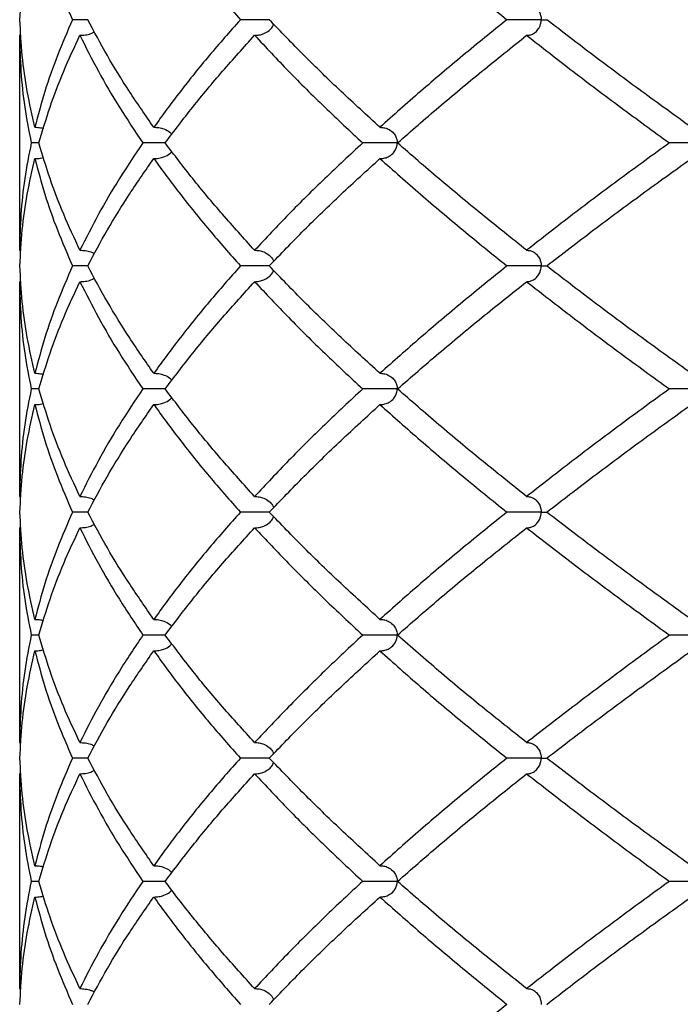
# Model space of a CAD drawing. Extents: x -56 to 253, y -89 to 304.
# Drawn here: x 223 to 230, y 161 to 171 of the extents above; entities that cross this region are included whole.
import ezdxf

# ---------------------------------------------------------------- set-up
doc = ezdxf.new("R2010")
doc.units = 0
doc.linetypes.add('SLD-SOLID', pattern=[0])
doc.layers.get('0').update_dxf_attribs({"linetype": 'CONTINUOUS'})

msp = doc.modelspace()

# ---------------------------------------------------------------- linework, layer by layer
at = {"color": 7, "linetype": 'SLD-SOLID'}
for p, q in [((223.04, 170.84), (223.054, 170.841)), ((223.04, 170.84), (223.04, 168.657)), ((223.236, 169.747), (223.158, 169.747)), ((223.04, 168.657), (223.054, 168.657)), ((223.04, 168.338), (223.054, 168.339)), ((223.04, 168.338), (223.04, 166.156)), ((223.236, 167.249), (223.158, 167.249)), ((223.04, 166.156), (223.054, 166.155)), ((223.04, 165.838), (223.054, 165.839)), ((223.04, 165.838), (223.04, 163.657)), ((223.236, 164.748), (223.158, 164.748)), ((223.04, 163.657), (223.054, 163.656)), ((223.04, 163.34), (223.054, 163.341)), ((223.04, 163.34), (223.04, 161.158)), ((223.236, 162.247), (223.158, 162.247)), ((223.04, 161.158), (223.054, 161.157))]:
    msp.add_line(p, q, dxfattribs=at)
for points, knots in [([(223.043, 170.999), (223.049, 171.12), (223.062, 171.362), (223.113, 171.724), (223.167, 171.967), (223.194, 172.088)], [0, 0, 0, 0, 0.333111, 0.66609, 1, 1, 1, 1]), ([(223.194, 172.088), (223.227, 171.967), (223.291, 171.724), (223.419, 171.362), (223.525, 171.12), (223.577, 170.999)], [0, 0, 0, 0, 0.33391, 0.666889, 1, 1, 1, 1]), ([(224.403, 172.088), (224.492, 171.967), (224.669, 171.724), (224.963, 171.362), (225.176, 171.12), (225.283, 170.999)], [0, 0, 0, 0, 0.33391, 0.666889, 1, 1, 1, 1]), ([(226.702, 172.088), (226.838, 171.967), (227.111, 171.724), (227.542, 171.362), (227.842, 171.12), (227.992, 170.999)], [0, 0, 0, 0, 0.33391, 0.666889, 1, 1, 1, 1]), ([(228.193, 171.158), (228.205, 171.157), (228.228, 171.156), (228.265, 171.141), (228.299, 171.114), (228.325, 171.075), (228.337, 171.037), (228.34, 171.011), (228.34, 170.999), (228.34, 170.999)], [0, 0, 0, 0, 0.1798422, 0.3643141, 0.5957628, 0.7654858, 0.8920576, 0.9945086, 1, 1, 1, 1]), ([(223.194, 169.906), (223.167, 170.028), (223.113, 170.27), (223.062, 170.635), (223.049, 170.878), (223.043, 170.999)], [0, 0, 0, 0, 0.333289, 0.666806, 1, 1, 1, 1]), ([(223.577, 170.999), (223.525, 170.878), (223.419, 170.635), (223.291, 170.27), (223.227, 170.028), (223.194, 169.906)], [0, 0, 0, 0, 0.333194, 0.666711, 1, 1, 1, 1]), ([(223.732, 170.999), (223.722, 170.999), (223.699, 170.999), (223.661, 170.999), (223.618, 170.999), (223.591, 170.999), (223.577, 170.999)], [0, 0, 0, 0, 0.191854, 0.46379, 0.728063, 1, 1, 1, 1]), ([(224.403, 169.906), (224.319, 170.028), (224.15, 170.27), (223.927, 170.635), (223.797, 170.878), (223.732, 170.999)], [0, 0, 0, 0, 0.333289, 0.666806, 1, 1, 1, 1]), ([(225.283, 170.999), (225.176, 170.878), (224.963, 170.635), (224.669, 170.27), (224.492, 170.028), (224.403, 169.906)], [0, 0, 0, 0, 0.333194, 0.666711, 1, 1, 1, 1]), ([(225.577, 170.999), (225.56, 170.999), (225.519, 170.999), (225.442, 170.999), (225.356, 170.999), (225.307, 170.999), (225.283, 170.999)], [0, 0, 0, 0, 0.199342, 0.466228, 0.733114, 1, 1, 1, 1]), ([(225.428, 170.84), (225.443, 170.84), (225.475, 170.842), (225.526, 170.857), (225.573, 170.884), (225.607, 170.919), (225.617, 170.945), (225.621, 170.954)], [0, 0, 0, 0, 0.209739, 0.42488, 0.696306, 0.894898, 1, 1, 1, 1]), ([(226.702, 169.906), (226.569, 170.028), (226.303, 170.27), (225.928, 170.635), (225.694, 170.878), (225.577, 170.999)], [0, 0, 0, 0, 0.333289, 0.666806, 1, 1, 1, 1]), ([(227.992, 170.999), (227.842, 170.878), (227.542, 170.635), (227.111, 170.27), (226.838, 170.028), (226.702, 169.906)], [0, 0, 0, 0, 0.333194, 0.666711, 1, 1, 1, 1]), ([(228.34, 170.999), (228.34, 170.999), (228.325, 170.999), (228.285, 170.999), (228.213, 170.999), (228.128, 170.999), (228.049, 170.999), (228.011, 170.999), (227.992, 170.999)], [0, 0, 0, 0, 0.004592, 0.135752, 0.351814, 0.567876, 0.783938, 1, 1, 1, 1]), ([(228.193, 170.84), (228.204, 170.84), (228.228, 170.842), (228.265, 170.857), (228.299, 170.884), (228.325, 170.923), (228.337, 170.961), (228.34, 170.987), (228.34, 170.998), (228.34, 170.999)], [0, 0, 0, 0, 0.179403, 0.363427, 0.595594, 0.765462, 0.892208, 0.994511, 1, 1, 1, 1]), ([(228.34, 170.999), (228.34, 170.999), (228.355, 170.999), (228.378, 170.999), (228.391, 170.999), (228.397, 170.999)], [0, 0, 0, 0, 0.0207995, 0.6149212, 1, 1, 1, 1]), ([(229.865, 169.906), (229.697, 170.028), (229.36, 170.27), (228.87, 170.635), (228.554, 170.878), (228.397, 170.999)], [0, 0, 0, 0, 0.333289, 0.666806, 1, 1, 1, 1]), ([(223.04, 170.84), (223.043, 170.718), (223.048, 170.475), (223.087, 170.111), (223.134, 169.868), (223.158, 169.747)], [0, 0, 0, 0, 0.333435, 0.666951, 1, 1, 1, 1]), ([(223.236, 169.747), (223.272, 169.868), (223.344, 170.111), (223.483, 170.475), (223.596, 170.718), (223.652, 170.84)], [0, 0, 0, 0, 0.333049, 0.666565, 1, 1, 1, 1]), ([(223.652, 170.84), (223.671, 170.84), (223.708, 170.842), (223.759, 170.853), (223.787, 170.869), (223.799, 170.876)], [0, 0, 0, 0, 0.363013, 0.735376, 1, 1, 1, 1]), ([(223.652, 170.84), (223.713, 170.718), (223.836, 170.475), (224.049, 170.111), (224.211, 169.868), (224.292, 169.747)], [0, 0, 0, 0, 0.333435, 0.666951, 1, 1, 1, 1]), ([(224.519, 169.747), (224.611, 169.868), (224.795, 170.111), (225.098, 170.475), (225.318, 170.718), (225.428, 170.84)], [0, 0, 0, 0, 0.333049, 0.666565, 1, 1, 1, 1]), ([(225.428, 170.84), (225.542, 170.718), (225.77, 170.475), (226.136, 170.111), (226.397, 169.868), (226.527, 169.747)], [0, 0, 0, 0, 0.333435, 0.666951, 1, 1, 1, 1]), ([(226.88, 169.747), (227.019, 169.868), (227.297, 170.111), (227.735, 170.475), (228.041, 170.718), (228.193, 170.84)], [0, 0, 0, 0, 0.333049, 0.666565, 1, 1, 1, 1]), ([(228.193, 170.84), (228.349, 170.718), (228.66, 170.475), (229.144, 170.111), (229.477, 169.868), (229.644, 169.747)], [0, 0, 0, 0, 0.333435, 0.666951, 1, 1, 1, 1]), ([(223.194, 169.906), (223.214, 169.906), (223.243, 169.905), (223.272, 169.898), (223.282, 169.895)], [0, 0, 0, 0, 0.64995, 1, 1, 1, 1]), ([(224.403, 169.906), (224.42, 169.906), (224.455, 169.904), (224.511, 169.889), (224.558, 169.867), (224.58, 169.842), (224.586, 169.835)], [0, 0, 0, 0, 0.261032, 0.528786, 0.866206, 1, 1, 1, 1]), ([(226.702, 169.906), (226.715, 169.905), (226.743, 169.904), (226.788, 169.889), (226.829, 169.862), (226.86, 169.823), (226.875, 169.785), (226.878, 169.759), (226.878, 169.748), (226.878, 169.747)], [0, 0, 0, 0, 0.179545, 0.363712, 0.595798, 0.76562, 0.892234, 0.994512, 1, 1, 1, 1]), ([(223.158, 169.747), (223.134, 169.626), (223.087, 169.385), (223.048, 169.022), (223.043, 168.779), (223.04, 168.657)], [0, 0, 0, 0, 0.332788, 0.665998, 1, 1, 1, 1]), ([(223.652, 168.657), (223.596, 168.779), (223.483, 169.022), (223.344, 169.385), (223.272, 169.626), (223.236, 169.747)], [0, 0, 0, 0, 0.3340016, 0.6672122, 1, 1, 1, 1]), ([(224.292, 169.747), (224.211, 169.626), (224.05, 169.385), (223.836, 169.022), (223.714, 168.779), (223.652, 168.657)], [0, 0, 0, 0, 0.332788, 0.665998, 1, 1, 1, 1]), ([(224.519, 169.747), (224.498, 169.747), (224.452, 169.747), (224.371, 169.747), (224.318, 169.747), (224.292, 169.747)], [0, 0, 0, 0, 0.2871523, 0.6435762, 1, 1, 1, 1]), ([(225.428, 168.657), (225.318, 168.779), (225.098, 169.022), (224.795, 169.385), (224.611, 169.626), (224.519, 169.747)], [0, 0, 0, 0, 0.334002, 0.667212, 1, 1, 1, 1]), ([(226.527, 169.747), (226.397, 169.626), (226.137, 169.385), (225.77, 169.022), (225.542, 168.779), (225.428, 168.657)], [0, 0, 0, 0, 0.332788, 0.665998, 1, 1, 1, 1]), ([(226.878, 169.747), (226.878, 169.747), (226.865, 169.747), (226.83, 169.747), (226.761, 169.747), (226.676, 169.747), (226.593, 169.747), (226.549, 169.747), (226.527, 169.747)], [0, 0, 0, 0, 0.00459, 0.135752, 0.351814, 0.567876, 0.783938, 1, 1, 1, 1]), ([(226.702, 169.588), (226.715, 169.589), (226.743, 169.59), (226.788, 169.605), (226.829, 169.632), (226.86, 169.671), (226.875, 169.709), (226.878, 169.735), (226.878, 169.747), (226.878, 169.747)], [0, 0, 0, 0, 0.180058, 0.36475, 0.595993, 0.765647, 0.892058, 0.994509, 1, 1, 1, 1]), ([(228.193, 168.657), (228.04, 168.779), (227.735, 169.022), (227.297, 169.385), (227.019, 169.626), (226.88, 169.747)], [0, 0, 0, 0, 0.334002, 0.667212, 1, 1, 1, 1]), ([(229.644, 169.747), (229.477, 169.626), (229.144, 169.385), (228.66, 169.022), (228.349, 168.779), (228.193, 168.657)], [0, 0, 0, 0, 0.332788, 0.665998, 1, 1, 1, 1]), ([(229.979, 169.747), (229.978, 169.747), (229.963, 169.747), (229.92, 169.747), (229.846, 169.747), (229.763, 169.747), (229.69, 169.747), (229.659, 169.747), (229.644, 169.747)], [0, 0, 0, 0, 0.0045896, 0.135752, 0.351814, 0.567876, 0.783938, 1, 1, 1, 1]), ([(224.403, 169.588), (224.42, 169.589), (224.455, 169.59), (224.511, 169.606), (224.558, 169.627), (224.58, 169.652), (224.586, 169.659)], [0, 0, 0, 0, 0.261572, 0.529875, 0.865804, 1, 1, 1, 1]), ([(223.043, 168.498), (223.049, 168.62), (223.062, 168.863), (223.113, 169.226), (223.167, 169.468), (223.194, 169.588)], [0, 0, 0, 0, 0.334005, 0.667459, 1, 1, 1, 1]), ([(223.194, 169.588), (223.214, 169.589), (223.243, 169.589), (223.272, 169.597), (223.282, 169.599)], [0, 0, 0, 0, 0.650918, 1, 1, 1, 1]), ([(223.194, 169.588), (223.227, 169.468), (223.291, 169.226), (223.419, 168.863), (223.525, 168.62), (223.577, 168.498)], [0, 0, 0, 0, 0.332541, 0.665995, 1, 1, 1, 1]), ([(223.732, 168.498), (223.797, 168.62), (223.927, 168.863), (224.151, 169.226), (224.319, 169.468), (224.403, 169.588)], [0, 0, 0, 0, 0.334005, 0.667459, 1, 1, 1, 1]), ([(224.403, 169.588), (224.491, 169.468), (224.669, 169.226), (224.963, 168.863), (225.176, 168.62), (225.283, 168.498)], [0, 0, 0, 0, 0.332541, 0.665995, 1, 1, 1, 1]), ([(225.577, 168.498), (225.694, 168.62), (225.928, 168.863), (226.303, 169.226), (226.569, 169.468), (226.702, 169.588)], [0, 0, 0, 0, 0.334005, 0.667459, 1, 1, 1, 1]), ([(226.702, 169.588), (226.838, 169.468), (227.111, 169.226), (227.541, 168.863), (227.842, 168.62), (227.992, 168.498)], [0, 0, 0, 0, 0.332541, 0.665995, 1, 1, 1, 1]), ([(228.397, 168.498), (228.555, 168.62), (228.87, 168.863), (229.36, 169.226), (229.697, 169.468), (229.865, 169.588)], [0, 0, 0, 0, 0.334005, 0.667459, 1, 1, 1, 1]), ([(223.652, 168.657), (223.671, 168.657), (223.708, 168.655), (223.756, 168.643), (223.787, 168.631), (223.799, 168.624), (223.8, 168.623)], [0, 0, 0, 0, 0.361905, 0.733136, 0.966024, 1, 1, 1, 1]), ([(225.428, 168.657), (225.443, 168.657), (225.475, 168.655), (225.526, 168.64), (225.573, 168.613), (225.607, 168.577), (225.617, 168.552), (225.621, 168.543)], [0, 0, 0, 0, 0.209433, 0.424263, 0.695743, 0.894455, 1, 1, 1, 1]), ([(228.193, 168.657), (228.204, 168.657), (228.228, 168.655), (228.265, 168.64), (228.299, 168.613), (228.325, 168.574), (228.337, 168.536), (228.34, 168.51), (228.34, 168.499), (228.34, 168.498)], [0, 0, 0, 0, 0.179129, 0.362874, 0.595072, 0.765032, 0.892097, 0.994507, 1, 1, 1, 1]), ([(223.194, 167.408), (223.167, 167.528), (223.113, 167.77), (223.062, 168.133), (223.049, 168.376), (223.043, 168.498)], [0, 0, 0, 0, 0.332541, 0.665995, 1, 1, 1, 1]), ([(223.577, 168.498), (223.525, 168.376), (223.419, 168.133), (223.291, 167.77), (223.227, 167.528), (223.194, 167.408)], [0, 0, 0, 0, 0.334005, 0.667459, 1, 1, 1, 1]), ([(223.732, 168.498), (223.722, 168.498), (223.699, 168.498), (223.661, 168.498), (223.618, 168.498), (223.591, 168.498), (223.577, 168.498)], [0, 0, 0, 0, 0.191854, 0.46379, 0.728063, 1, 1, 1, 1]), ([(224.403, 167.408), (224.319, 167.528), (224.151, 167.77), (223.927, 168.133), (223.797, 168.376), (223.732, 168.498)], [0, 0, 0, 0, 0.332541, 0.665995, 1, 1, 1, 1]), ([(225.283, 168.498), (225.176, 168.376), (224.963, 168.133), (224.669, 167.77), (224.491, 167.528), (224.403, 167.408)], [0, 0, 0, 0, 0.334005, 0.667459, 1, 1, 1, 1]), ([(225.577, 168.498), (225.56, 168.498), (225.519, 168.498), (225.442, 168.498), (225.356, 168.498), (225.307, 168.498), (225.283, 168.498)], [0, 0, 0, 0, 0.199342, 0.466228, 0.733114, 1, 1, 1, 1]), ([(225.428, 168.338), (225.443, 168.339), (225.475, 168.341), (225.526, 168.356), (225.573, 168.383), (225.607, 168.418), (225.617, 168.444), (225.621, 168.453)], [0, 0, 0, 0, 0.209433, 0.424263, 0.695743, 0.894455, 1, 1, 1, 1]), ([(226.702, 167.408), (226.569, 167.528), (226.303, 167.77), (225.928, 168.133), (225.694, 168.376), (225.577, 168.498)], [0, 0, 0, 0, 0.332541, 0.665995, 1, 1, 1, 1]), ([(227.992, 168.498), (227.842, 168.376), (227.541, 168.133), (227.111, 167.77), (226.838, 167.528), (226.702, 167.408)], [0, 0, 0, 0, 0.334005, 0.667459, 1, 1, 1, 1]), ([(228.34, 168.498), (228.34, 168.498), (228.325, 168.498), (228.285, 168.498), (228.213, 168.498), (228.128, 168.498), (228.049, 168.498), (228.011, 168.498), (227.992, 168.498)], [0, 0, 0, 0, 0.004598, 0.135752, 0.351814, 0.567876, 0.783938, 1, 1, 1, 1]), ([(228.193, 168.338), (228.204, 168.339), (228.228, 168.341), (228.265, 168.356), (228.299, 168.383), (228.325, 168.422), (228.337, 168.46), (228.34, 168.486), (228.34, 168.497), (228.34, 168.498)], [0, 0, 0, 0, 0.179129, 0.362874, 0.595072, 0.765032, 0.892097, 0.994507, 1, 1, 1, 1]), ([(228.34, 168.498), (228.34, 168.498), (228.355, 168.498), (228.378, 168.498), (228.391, 168.498), (228.397, 168.498)], [0, 0, 0, 0, 0.0208269, 0.6149212, 1, 1, 1, 1]), ([(229.865, 167.408), (229.697, 167.528), (229.36, 167.77), (228.87, 168.133), (228.555, 168.376), (228.397, 168.498)], [0, 0, 0, 0, 0.332541, 0.665995, 1, 1, 1, 1]), ([(223.04, 168.338), (223.043, 168.217), (223.048, 167.974), (223.087, 167.611), (223.134, 167.369), (223.158, 167.249)], [0, 0, 0, 0, 0.334002, 0.667212, 1, 1, 1, 1]), ([(223.236, 167.249), (223.272, 167.369), (223.344, 167.611), (223.483, 167.974), (223.596, 168.217), (223.652, 168.338)], [0, 0, 0, 0, 0.332788, 0.665998, 1, 1, 1, 1]), ([(223.652, 168.338), (223.671, 168.339), (223.708, 168.341), (223.759, 168.352), (223.787, 168.368), (223.799, 168.375)], [0, 0, 0, 0, 0.362509, 0.734361, 1, 1, 1, 1]), ([(223.652, 168.338), (223.714, 168.217), (223.836, 167.974), (224.05, 167.611), (224.211, 167.369), (224.292, 167.249)], [0, 0, 0, 0, 0.334002, 0.667212, 1, 1, 1, 1]), ([(224.519, 167.249), (224.611, 167.369), (224.795, 167.611), (225.098, 167.974), (225.318, 168.217), (225.428, 168.338)], [0, 0, 0, 0, 0.332788, 0.665998, 1, 1, 1, 1]), ([(225.428, 168.338), (225.542, 168.217), (225.77, 167.974), (226.137, 167.611), (226.397, 167.369), (226.527, 167.249)], [0, 0, 0, 0, 0.334002, 0.667212, 1, 1, 1, 1]), ([(226.88, 167.249), (227.019, 167.369), (227.297, 167.611), (227.735, 167.974), (228.04, 168.217), (228.193, 168.338)], [0, 0, 0, 0, 0.332788, 0.665998, 1, 1, 1, 1]), ([(228.193, 168.338), (228.349, 168.217), (228.66, 167.974), (229.144, 167.611), (229.477, 167.369), (229.644, 167.249)], [0, 0, 0, 0, 0.334002, 0.667212, 1, 1, 1, 1]), ([(223.194, 167.408), (223.214, 167.407), (223.243, 167.407), (223.272, 167.399), (223.282, 167.396)], [0, 0, 0, 0, 0.650918, 1, 1, 1, 1]), ([(224.403, 167.408), (224.42, 167.407), (224.455, 167.406), (224.511, 167.39), (224.558, 167.369), (224.58, 167.344), (224.586, 167.336)], [0, 0, 0, 0, 0.2615717, 0.5298746, 0.8658035, 1, 1, 1, 1]), ([(226.702, 167.408), (226.715, 167.407), (226.743, 167.405), (226.788, 167.39), (226.829, 167.363), (226.86, 167.325), (226.875, 167.287), (226.878, 167.261), (226.878, 167.249), (226.878, 167.249)], [0, 0, 0, 0, 0.180058, 0.36475, 0.595993, 0.765647, 0.892058, 0.994509, 1, 1, 1, 1]), ([(223.158, 167.249), (223.134, 167.128), (223.087, 166.885), (223.048, 166.521), (223.043, 166.278), (223.04, 166.156)], [0, 0, 0, 0, 0.333049, 0.666565, 1, 1, 1, 1]), ([(223.652, 166.156), (223.596, 166.278), (223.483, 166.521), (223.344, 166.885), (223.272, 167.128), (223.236, 167.249)], [0, 0, 0, 0, 0.333435, 0.666951, 1, 1, 1, 1]), ([(224.292, 167.249), (224.211, 167.128), (224.049, 166.885), (223.836, 166.521), (223.713, 166.278), (223.652, 166.156)], [0, 0, 0, 0, 0.333049, 0.666565, 1, 1, 1, 1]), ([(224.519, 167.249), (224.498, 167.249), (224.452, 167.249), (224.371, 167.249), (224.318, 167.249), (224.292, 167.249)], [0, 0, 0, 0, 0.2871523, 0.6435762, 1, 1, 1, 1]), ([(225.428, 166.156), (225.318, 166.278), (225.098, 166.521), (224.795, 166.885), (224.611, 167.128), (224.519, 167.249)], [0, 0, 0, 0, 0.3334347, 0.6669511, 1, 1, 1, 1]), ([(226.527, 167.249), (226.397, 167.128), (226.136, 166.885), (225.77, 166.521), (225.542, 166.278), (225.428, 166.156)], [0, 0, 0, 0, 0.333049, 0.666565, 1, 1, 1, 1]), ([(226.878, 167.249), (226.878, 167.249), (226.865, 167.249), (226.83, 167.249), (226.761, 167.249), (226.676, 167.249), (226.593, 167.249), (226.549, 167.249), (226.527, 167.249)], [0, 0, 0, 0, 0.00459, 0.135752, 0.351814, 0.567876, 0.783938, 1, 1, 1, 1]), ([(226.702, 167.09), (226.715, 167.09), (226.743, 167.092), (226.788, 167.107), (226.829, 167.134), (226.86, 167.173), (226.875, 167.211), (226.878, 167.237), (226.878, 167.248), (226.878, 167.249)], [0, 0, 0, 0, 0.179545, 0.363712, 0.595798, 0.76562, 0.892234, 0.994512, 1, 1, 1, 1]), ([(228.193, 166.156), (228.041, 166.278), (227.735, 166.521), (227.297, 166.885), (227.019, 167.128), (226.88, 167.249)], [0, 0, 0, 0, 0.333435, 0.666951, 1, 1, 1, 1]), ([(229.644, 167.249), (229.477, 167.128), (229.144, 166.885), (228.66, 166.521), (228.349, 166.278), (228.193, 166.156)], [0, 0, 0, 0, 0.333049, 0.666565, 1, 1, 1, 1]), ([(229.979, 167.249), (229.978, 167.249), (229.963, 167.249), (229.92, 167.249), (229.846, 167.249), (229.763, 167.249), (229.69, 167.249), (229.659, 167.249), (229.644, 167.249)], [0, 0, 0, 0, 0.0045896, 0.135752, 0.351814, 0.567876, 0.783938, 1, 1, 1, 1]), ([(224.403, 167.09), (224.42, 167.09), (224.455, 167.092), (224.511, 167.107), (224.558, 167.129), (224.58, 167.154), (224.586, 167.161)], [0, 0, 0, 0, 0.261032, 0.528786, 0.866206, 1, 1, 1, 1]), ([(223.043, 165.997), (223.049, 166.118), (223.062, 166.361), (223.113, 166.726), (223.167, 166.968), (223.194, 167.09)], [0, 0, 0, 0, 0.333194, 0.666711, 1, 1, 1, 1]), ([(223.194, 167.09), (223.214, 167.09), (223.243, 167.091), (223.272, 167.098), (223.282, 167.101)], [0, 0, 0, 0, 0.64995, 1, 1, 1, 1]), ([(223.194, 167.09), (223.227, 166.968), (223.291, 166.726), (223.419, 166.361), (223.525, 166.118), (223.577, 165.997)], [0, 0, 0, 0, 0.333289, 0.666806, 1, 1, 1, 1]), ([(223.732, 165.997), (223.797, 166.118), (223.927, 166.361), (224.15, 166.726), (224.319, 166.968), (224.403, 167.09)], [0, 0, 0, 0, 0.333194, 0.666711, 1, 1, 1, 1]), ([(224.403, 167.09), (224.492, 166.968), (224.669, 166.726), (224.963, 166.361), (225.176, 166.118), (225.283, 165.997)], [0, 0, 0, 0, 0.333289, 0.666806, 1, 1, 1, 1]), ([(225.577, 165.997), (225.694, 166.118), (225.928, 166.361), (226.303, 166.726), (226.569, 166.968), (226.702, 167.09)], [0, 0, 0, 0, 0.333194, 0.666711, 1, 1, 1, 1]), ([(226.702, 167.09), (226.838, 166.968), (227.111, 166.726), (227.542, 166.361), (227.842, 166.118), (227.992, 165.997)], [0, 0, 0, 0, 0.333289, 0.666806, 1, 1, 1, 1]), ([(228.397, 165.997), (228.554, 166.118), (228.87, 166.361), (229.36, 166.726), (229.697, 166.968), (229.865, 167.09)], [0, 0, 0, 0, 0.3331942, 0.6667106, 1, 1, 1, 1]), ([(223.652, 166.156), (223.671, 166.155), (223.708, 166.154), (223.759, 166.143), (223.787, 166.127), (223.799, 166.12)], [0, 0, 0, 0, 0.363013, 0.735376, 1, 1, 1, 1]), ([(225.428, 166.156), (225.443, 166.156), (225.475, 166.154), (225.526, 166.139), (225.573, 166.112), (225.607, 166.076), (225.617, 166.051), (225.621, 166.042)], [0, 0, 0, 0, 0.209739, 0.42488, 0.696306, 0.894898, 1, 1, 1, 1]), ([(228.193, 166.156), (228.204, 166.156), (228.228, 166.154), (228.265, 166.139), (228.299, 166.112), (228.325, 166.073), (228.337, 166.035), (228.34, 166.009), (228.34, 165.998), (228.34, 165.997)], [0, 0, 0, 0, 0.179403, 0.363427, 0.595594, 0.765462, 0.892208, 0.994511, 1, 1, 1, 1]), ([(223.194, 164.908), (223.167, 165.029), (223.113, 165.272), (223.062, 165.634), (223.049, 165.876), (223.043, 165.997)], [0, 0, 0, 0, 0.33391, 0.666889, 1, 1, 1, 1]), ([(223.577, 165.997), (223.525, 165.876), (223.419, 165.634), (223.291, 165.272), (223.227, 165.029), (223.194, 164.908)], [0, 0, 0, 0, 0.333111, 0.66609, 1, 1, 1, 1]), ([(223.732, 165.997), (223.708, 165.997), (223.657, 165.997), (223.605, 165.997), (223.577, 165.997)], [0, 0, 0, 0, 0.464475, 1, 1, 1, 1]), ([(224.403, 164.908), (224.319, 165.029), (224.151, 165.272), (223.926, 165.634), (223.797, 165.876), (223.732, 165.997)], [0, 0, 0, 0, 0.33391, 0.666889, 1, 1, 1, 1]), ([(225.283, 165.997), (225.176, 165.876), (224.963, 165.634), (224.669, 165.272), (224.492, 165.029), (224.403, 164.908)], [0, 0, 0, 0, 0.333111, 0.66609, 1, 1, 1, 1]), ([(225.577, 165.997), (225.56, 165.997), (225.519, 165.997), (225.442, 165.997), (225.356, 165.997), (225.307, 165.997), (225.283, 165.997)], [0, 0, 0, 0, 0.199342, 0.466228, 0.733114, 1, 1, 1, 1]), ([(225.428, 165.838), (225.443, 165.839), (225.475, 165.84), (225.527, 165.855), (225.573, 165.882), (225.607, 165.918), (225.617, 165.943), (225.621, 165.952)], [0, 0, 0, 0, 0.210176, 0.425763, 0.69625, 0.894601, 1, 1, 1, 1]), ([(226.702, 164.908), (226.569, 165.029), (226.303, 165.272), (225.927, 165.634), (225.694, 165.876), (225.577, 165.997)], [0, 0, 0, 0, 0.33391, 0.666889, 1, 1, 1, 1]), ([(227.992, 165.997), (227.842, 165.876), (227.542, 165.634), (227.111, 165.272), (226.838, 165.029), (226.702, 164.908)], [0, 0, 0, 0, 0.333111, 0.66609, 1, 1, 1, 1]), ([(228.34, 165.997), (228.34, 165.997), (228.325, 165.997), (228.285, 165.997), (228.213, 165.997), (228.128, 165.997), (228.049, 165.997), (228.011, 165.997), (227.992, 165.997)], [0, 0, 0, 0, 0.004592, 0.135752, 0.351814, 0.567876, 0.783938, 1, 1, 1, 1]), ([(228.193, 165.838), (228.205, 165.839), (228.228, 165.84), (228.265, 165.855), (228.299, 165.882), (228.325, 165.921), (228.337, 165.959), (228.34, 165.985), (228.34, 165.996), (228.34, 165.997)], [0, 0, 0, 0, 0.179842, 0.364314, 0.595763, 0.765486, 0.892058, 0.994509, 1, 1, 1, 1]), ([(228.34, 165.997), (228.34, 165.997), (228.355, 165.997), (228.378, 165.997), (228.391, 165.997), (228.397, 165.997)], [0, 0, 0, 0, 0.0208, 0.614921, 1, 1, 1, 1]), ([(229.865, 164.908), (229.697, 165.029), (229.36, 165.272), (228.87, 165.634), (228.554, 165.876), (228.397, 165.997)], [0, 0, 0, 0, 0.33391, 0.666889, 1, 1, 1, 1]), ([(223.04, 165.838), (223.043, 165.717), (223.048, 165.476), (223.087, 165.113), (223.134, 164.87), (223.158, 164.748)], [0, 0, 0, 0, 0.332646, 0.665975, 1, 1, 1, 1]), ([(223.236, 164.748), (223.272, 164.87), (223.344, 165.113), (223.483, 165.476), (223.596, 165.717), (223.652, 165.838)], [0, 0, 0, 0, 0.334025, 0.667354, 1, 1, 1, 1]), ([(223.652, 165.838), (223.671, 165.839), (223.708, 165.841), (223.759, 165.851), (223.787, 165.868), (223.799, 165.874)], [0, 0, 0, 0, 0.363519, 0.736396, 1, 1, 1, 1]), ([(223.652, 165.838), (223.713, 165.717), (223.836, 165.476), (224.049, 165.113), (224.211, 164.87), (224.292, 164.748)], [0, 0, 0, 0, 0.332646, 0.665975, 1, 1, 1, 1]), ([(224.519, 164.748), (224.611, 164.87), (224.795, 165.113), (225.098, 165.476), (225.318, 165.717), (225.428, 165.838)], [0, 0, 0, 0, 0.334025, 0.667354, 1, 1, 1, 1]), ([(225.428, 165.838), (225.542, 165.717), (225.77, 165.476), (226.136, 165.113), (226.396, 164.87), (226.527, 164.748)], [0, 0, 0, 0, 0.332646, 0.665975, 1, 1, 1, 1]), ([(226.88, 164.748), (227.019, 164.87), (227.298, 165.113), (227.736, 165.476), (228.041, 165.717), (228.193, 165.838)], [0, 0, 0, 0, 0.334025, 0.667354, 1, 1, 1, 1]), ([(228.193, 165.838), (228.348, 165.717), (228.659, 165.476), (229.144, 165.113), (229.477, 164.87), (229.644, 164.748)], [0, 0, 0, 0, 0.332646, 0.665975, 1, 1, 1, 1]), ([(223.194, 164.908), (223.214, 164.907), (223.243, 164.907), (223.272, 164.899), (223.282, 164.896)], [0, 0, 0, 0, 0.648709, 1, 1, 1, 1]), ([(224.403, 164.908), (224.42, 164.907), (224.455, 164.906), (224.511, 164.89), (224.558, 164.869), (224.58, 164.843), (224.586, 164.836)], [0, 0, 0, 0, 0.260546, 0.527806, 0.865346, 1, 1, 1, 1]), ([(226.702, 164.908), (226.715, 164.907), (226.743, 164.906), (226.788, 164.891), (226.829, 164.863), (226.86, 164.824), (226.875, 164.786), (226.878, 164.76), (226.878, 164.749), (226.878, 164.748)], [0, 0, 0, 0, 0.179179, 0.362975, 0.595104, 0.765046, 0.892085, 0.994507, 1, 1, 1, 1]), ([(223.158, 164.748), (223.134, 164.627), (223.087, 164.383), (223.048, 164.019), (223.043, 163.778), (223.04, 163.657)], [0, 0, 0, 0, 0.333917, 0.667428, 1, 1, 1, 1]), ([(223.652, 163.657), (223.596, 163.778), (223.483, 164.019), (223.344, 164.383), (223.272, 164.627), (223.236, 164.748)], [0, 0, 0, 0, 0.332572, 0.666083, 1, 1, 1, 1]), ([(224.292, 164.748), (224.211, 164.627), (224.049, 164.383), (223.836, 164.019), (223.713, 163.778), (223.652, 163.657)], [0, 0, 0, 0, 0.333917, 0.667428, 1, 1, 1, 1]), ([(224.519, 164.748), (224.498, 164.748), (224.452, 164.748), (224.371, 164.748), (224.318, 164.748), (224.292, 164.748)], [0, 0, 0, 0, 0.287152, 0.643576, 1, 1, 1, 1]), ([(225.428, 163.657), (225.318, 163.778), (225.098, 164.019), (224.795, 164.383), (224.611, 164.627), (224.519, 164.748)], [0, 0, 0, 0, 0.332572, 0.666083, 1, 1, 1, 1]), ([(226.527, 164.748), (226.396, 164.627), (226.136, 164.383), (225.77, 164.019), (225.542, 163.778), (225.428, 163.657)], [0, 0, 0, 0, 0.333917, 0.667428, 1, 1, 1, 1]), ([(226.878, 164.748), (226.878, 164.748), (226.865, 164.748), (226.83, 164.748), (226.761, 164.748), (226.676, 164.748), (226.593, 164.748), (226.549, 164.748), (226.527, 164.748)], [0, 0, 0, 0, 0.0045976, 0.135752, 0.351814, 0.567876, 0.783938, 1, 1, 1, 1]), ([(226.702, 164.589), (226.715, 164.589), (226.743, 164.591), (226.788, 164.606), (226.829, 164.633), (226.86, 164.672), (226.875, 164.71), (226.878, 164.736), (226.878, 164.748), (226.878, 164.748)], [0, 0, 0, 0, 0.179106, 0.362828, 0.595075, 0.765042, 0.892111, 0.994507, 1, 1, 1, 1]), ([(228.193, 163.657), (228.041, 163.778), (227.736, 164.019), (227.298, 164.383), (227.019, 164.627), (226.88, 164.748)], [0, 0, 0, 0, 0.332572, 0.666083, 1, 1, 1, 1]), ([(229.644, 164.748), (229.477, 164.627), (229.144, 164.383), (228.66, 164.019), (228.348, 163.778), (228.193, 163.657)], [0, 0, 0, 0, 0.333917, 0.667428, 1, 1, 1, 1]), ([(229.979, 164.748), (229.978, 164.748), (229.963, 164.748), (229.92, 164.748), (229.846, 164.748), (229.763, 164.748), (229.69, 164.748), (229.659, 164.748), (229.644, 164.748)], [0, 0, 0, 0, 0.004598, 0.135752, 0.351814, 0.567876, 0.783938, 1, 1, 1, 1]), ([(224.403, 164.589), (224.42, 164.589), (224.455, 164.591), (224.511, 164.606), (224.558, 164.628), (224.58, 164.653), (224.586, 164.66)], [0, 0, 0, 0, 0.260473, 0.527658, 0.865412, 1, 1, 1, 1]), ([(223.043, 163.499), (223.049, 163.619), (223.062, 163.861), (223.113, 164.224), (223.167, 164.467), (223.194, 164.589)], [0, 0, 0, 0, 0.332594, 0.665974, 1, 1, 1, 1]), ([(223.194, 164.589), (223.214, 164.589), (223.243, 164.589), (223.272, 164.597), (223.282, 164.6)], [0, 0, 0, 0, 0.648594, 1, 1, 1, 1]), ([(223.194, 164.589), (223.227, 164.467), (223.291, 164.224), (223.419, 163.861), (223.525, 163.619), (223.577, 163.499)], [0, 0, 0, 0, 0.334026, 0.667406, 1, 1, 1, 1]), ([(223.732, 163.499), (223.797, 163.619), (223.926, 163.861), (224.15, 164.224), (224.319, 164.467), (224.403, 164.589)], [0, 0, 0, 0, 0.332594, 0.665974, 1, 1, 1, 1]), ([(224.403, 164.589), (224.492, 164.467), (224.669, 164.224), (224.963, 163.861), (225.176, 163.619), (225.283, 163.499)], [0, 0, 0, 0, 0.334026, 0.667406, 1, 1, 1, 1]), ([(225.577, 163.499), (225.694, 163.619), (225.928, 163.861), (226.303, 164.224), (226.569, 164.467), (226.702, 164.589)], [0, 0, 0, 0, 0.3325945, 0.6659742, 1, 1, 1, 1]), ([(226.702, 164.589), (226.838, 164.467), (227.111, 164.224), (227.542, 163.861), (227.842, 163.619), (227.992, 163.499)], [0, 0, 0, 0, 0.334026, 0.667406, 1, 1, 1, 1]), ([(228.397, 163.499), (228.554, 163.619), (228.87, 163.861), (229.36, 164.224), (229.697, 164.467), (229.865, 164.589)], [0, 0, 0, 0, 0.332594, 0.665974, 1, 1, 1, 1]), ([(223.652, 163.657), (223.671, 163.656), (223.708, 163.655), (223.759, 163.644), (223.787, 163.628), (223.799, 163.621)], [0, 0, 0, 0, 0.3643643, 0.7381017, 1, 1, 1, 1]), ([(225.428, 163.657), (225.443, 163.657), (225.475, 163.655), (225.527, 163.64), (225.573, 163.613), (225.607, 163.578), (225.617, 163.552), (225.621, 163.543)], [0, 0, 0, 0, 0.210693, 0.426806, 0.696757, 0.894918, 1, 1, 1, 1]), ([(228.193, 163.657), (228.205, 163.657), (228.228, 163.655), (228.265, 163.64), (228.299, 163.613), (228.325, 163.574), (228.337, 163.536), (228.34, 163.511), (228.34, 163.499), (228.34, 163.499)], [0, 0, 0, 0, 0.180302, 0.365243, 0.596256, 0.765834, 0.892061, 0.99451, 1, 1, 1, 1]), ([(223.194, 162.406), (223.167, 162.528), (223.113, 162.771), (223.062, 163.135), (223.049, 163.378), (223.043, 163.499)], [0, 0, 0, 0, 0.33358, 0.667096, 1, 1, 1, 1]), ([(223.577, 163.499), (223.525, 163.378), (223.419, 163.135), (223.291, 162.771), (223.227, 162.528), (223.194, 162.406)], [0, 0, 0, 0, 0.332904, 0.66642, 1, 1, 1, 1]), ([(223.732, 163.499), (223.708, 163.499), (223.657, 163.499), (223.605, 163.499), (223.577, 163.499)], [0, 0, 0, 0, 0.464475, 1, 1, 1, 1]), ([(224.403, 162.406), (224.319, 162.528), (224.15, 162.771), (223.926, 163.135), (223.797, 163.378), (223.732, 163.499)], [0, 0, 0, 0, 0.33358, 0.667096, 1, 1, 1, 1]), ([(225.283, 163.499), (225.176, 163.378), (224.963, 163.135), (224.669, 162.771), (224.492, 162.528), (224.403, 162.406)], [0, 0, 0, 0, 0.332904, 0.66642, 1, 1, 1, 1]), ([(225.577, 163.499), (225.56, 163.499), (225.519, 163.499), (225.442, 163.499), (225.356, 163.499), (225.307, 163.499), (225.283, 163.499)], [0, 0, 0, 0, 0.199342, 0.466228, 0.733114, 1, 1, 1, 1]), ([(225.428, 163.34), (225.443, 163.34), (225.475, 163.342), (225.527, 163.357), (225.573, 163.384), (225.607, 163.419), (225.617, 163.445), (225.621, 163.454)], [0, 0, 0, 0, 0.210074, 0.425556, 0.696728, 0.895174, 1, 1, 1, 1]), ([(226.702, 162.406), (226.569, 162.528), (226.303, 162.771), (225.928, 163.135), (225.694, 163.378), (225.577, 163.499)], [0, 0, 0, 0, 0.33358, 0.667096, 1, 1, 1, 1]), ([(227.992, 163.499), (227.842, 163.378), (227.542, 163.135), (227.111, 162.771), (226.838, 162.528), (226.702, 162.406)], [0, 0, 0, 0, 0.332904, 0.66642, 1, 1, 1, 1]), ([(228.34, 163.499), (228.34, 163.499), (228.325, 163.499), (228.285, 163.499), (228.213, 163.499), (228.128, 163.499), (228.049, 163.499), (228.011, 163.499), (227.992, 163.499)], [0, 0, 0, 0, 0.004587, 0.135752, 0.351814, 0.567876, 0.783938, 1, 1, 1, 1]), ([(228.193, 163.34), (228.205, 163.34), (228.228, 163.342), (228.265, 163.357), (228.299, 163.384), (228.325, 163.423), (228.337, 163.461), (228.34, 163.486), (228.34, 163.498), (228.34, 163.499)], [0, 0, 0, 0, 0.179714, 0.364054, 0.596036, 0.765802, 0.892261, 0.994513, 1, 1, 1, 1]), ([(228.34, 163.499), (228.34, 163.499), (228.355, 163.499), (228.378, 163.499), (228.391, 163.499), (228.397, 163.499)], [0, 0, 0, 0, 0.020778, 0.614921, 1, 1, 1, 1]), ([(229.865, 162.406), (229.697, 162.528), (229.36, 162.771), (228.87, 163.135), (228.554, 163.378), (228.397, 163.499)], [0, 0, 0, 0, 0.33358, 0.667096, 1, 1, 1, 1]), ([(223.04, 163.34), (223.043, 163.218), (223.048, 162.976), (223.087, 162.611), (223.134, 162.368), (223.158, 162.247)], [0, 0, 0, 0, 0.333144, 0.666661, 1, 1, 1, 1]), ([(223.236, 162.247), (223.272, 162.368), (223.344, 162.611), (223.483, 162.976), (223.596, 163.218), (223.652, 163.34)], [0, 0, 0, 0, 0.333339, 0.666856, 1, 1, 1, 1]), ([(223.652, 163.34), (223.671, 163.341), (223.708, 163.342), (223.759, 163.353), (223.787, 163.369), (223.799, 163.376)], [0, 0, 0, 0, 0.363512, 0.736382, 1, 1, 1, 1]), ([(223.652, 163.34), (223.713, 163.218), (223.836, 162.976), (224.049, 162.611), (224.211, 162.368), (224.292, 162.247)], [0, 0, 0, 0, 0.333144, 0.666661, 1, 1, 1, 1]), ([(224.519, 162.247), (224.611, 162.368), (224.795, 162.611), (225.098, 162.976), (225.318, 163.218), (225.428, 163.34)], [0, 0, 0, 0, 0.333339, 0.666856, 1, 1, 1, 1]), ([(225.428, 163.34), (225.542, 163.218), (225.77, 162.976), (226.136, 162.611), (226.397, 162.368), (226.527, 162.247)], [0, 0, 0, 0, 0.333144, 0.666661, 1, 1, 1, 1]), ([(226.88, 162.247), (227.019, 162.368), (227.297, 162.611), (227.736, 162.976), (228.041, 163.218), (228.193, 163.34)], [0, 0, 0, 0, 0.333339, 0.666856, 1, 1, 1, 1]), ([(228.193, 163.34), (228.349, 163.218), (228.66, 162.976), (229.144, 162.611), (229.477, 162.368), (229.644, 162.247)], [0, 0, 0, 0, 0.333144, 0.666661, 1, 1, 1, 1]), ([(223.194, 162.406), (223.214, 162.406), (223.243, 162.406), (223.272, 162.398), (223.282, 162.395)], [0, 0, 0, 0, 0.6492191, 1, 1, 1, 1]), ([(224.403, 162.406), (224.42, 162.406), (224.455, 162.404), (224.511, 162.389), (224.558, 162.367), (224.58, 162.342), (224.586, 162.335)], [0, 0, 0, 0, 0.260716, 0.528148, 0.865845, 1, 1, 1, 1]), ([(226.702, 162.406), (226.715, 162.406), (226.743, 162.404), (226.788, 162.389), (226.829, 162.362), (226.86, 162.323), (226.875, 162.285), (226.878, 162.259), (226.878, 162.248), (226.878, 162.247)], [0, 0, 0, 0, 0.179289, 0.363196, 0.595423, 0.765329, 0.892185, 0.99451, 1, 1, 1, 1]), ([(223.158, 162.247), (223.158, 162.247), (223.132, 162.126), (223.089, 161.884), (223.048, 161.522), (223.043, 161.279), (223.04, 161.158)], [0, 0, 0, 0, 0.000403, 0.333697, 0.666384, 1, 1, 1, 1]), ([(223.652, 161.158), (223.596, 161.279), (223.483, 161.522), (223.345, 161.884), (223.269, 162.126), (223.236, 162.247), (223.236, 162.247)], [0, 0, 0, 0, 0.333616, 0.666303, 0.999597, 1, 1, 1, 1]), ([(224.292, 162.247), (224.291, 162.247), (224.208, 162.126), (224.051, 161.884), (223.836, 161.522), (223.713, 161.279), (223.652, 161.158)], [0, 0, 0, 0, 0.000403, 0.333697, 0.666384, 1, 1, 1, 1]), ([(224.519, 162.247), (224.498, 162.247), (224.452, 162.247), (224.371, 162.247), (224.318, 162.247), (224.292, 162.247)], [0, 0, 0, 0, 0.287152, 0.643576, 1, 1, 1, 1]), ([(225.428, 161.158), (225.318, 161.279), (225.098, 161.522), (224.796, 161.884), (224.608, 162.126), (224.519, 162.247), (224.519, 162.247)], [0, 0, 0, 0, 0.333616, 0.666303, 0.999597, 1, 1, 1, 1]), ([(226.527, 162.247), (226.526, 162.247), (226.394, 162.126), (226.137, 161.884), (225.769, 161.522), (225.542, 161.279), (225.428, 161.158)], [0, 0, 0, 0, 0.000403, 0.333697, 0.666384, 1, 1, 1, 1]), ([(226.878, 162.247), (226.878, 162.247), (226.865, 162.247), (226.83, 162.247), (226.761, 162.247), (226.676, 162.247), (226.593, 162.247), (226.549, 162.247), (226.527, 162.247)], [0, 0, 0, 0, 0.004594, 0.135752, 0.351814, 0.567876, 0.783938, 1, 1, 1, 1]), ([(226.702, 162.088), (226.715, 162.089), (226.743, 162.09), (226.788, 162.105), (226.829, 162.132), (226.86, 162.171), (226.875, 162.209), (226.878, 162.235), (226.878, 162.246), (226.878, 162.247)], [0, 0, 0, 0, 0.179654, 0.363935, 0.595565, 0.765349, 0.892059, 0.994508, 1, 1, 1, 1]), ([(228.193, 161.158), (228.04, 161.279), (227.736, 161.522), (227.298, 161.884), (227.018, 162.126), (226.88, 162.247), (226.88, 162.247)], [0, 0, 0, 0, 0.333616, 0.666303, 0.999597, 1, 1, 1, 1]), ([(229.644, 162.247), (229.644, 162.247), (229.476, 162.126), (229.144, 161.884), (228.659, 161.522), (228.349, 161.279), (228.193, 161.158)], [0, 0, 0, 0, 0.000403, 0.333697, 0.666384, 1, 1, 1, 1]), ([(229.979, 162.247), (229.978, 162.247), (229.963, 162.247), (229.92, 162.247), (229.846, 162.247), (229.763, 162.247), (229.69, 162.247), (229.659, 162.247), (229.644, 162.247)], [0, 0, 0, 0, 0.004594, 0.135752, 0.351814, 0.567876, 0.783938, 1, 1, 1, 1]), ([(224.403, 162.088), (224.42, 162.089), (224.455, 162.09), (224.511, 162.106), (224.558, 162.127), (224.58, 162.152), (224.586, 162.159)], [0, 0, 0, 0, 0.261095, 0.528914, 0.865547, 1, 1, 1, 1]), ([(223.043, 160.998), (223.049, 161.12), (223.062, 161.363), (223.113, 161.726), (223.167, 161.967), (223.194, 162.088)], [0, 0, 0, 0, 0.333978, 0.667114, 1, 1, 1, 1]), ([(223.194, 162.088), (223.214, 162.088), (223.243, 162.089), (223.272, 162.096), (223.282, 162.099)], [0, 0, 0, 0, 0.649869, 1, 1, 1, 1]), ([(223.194, 162.088), (223.227, 161.967), (223.291, 161.726), (223.419, 161.363), (223.525, 161.12), (223.577, 160.998)], [0, 0, 0, 0, 0.332886, 0.666022, 1, 1, 1, 1]), ([(223.732, 160.998), (223.797, 161.12), (223.927, 161.363), (224.151, 161.726), (224.319, 161.967), (224.403, 162.088)], [0, 0, 0, 0, 0.333978, 0.667114, 1, 1, 1, 1]), ([(224.403, 162.088), (224.491, 161.967), (224.669, 161.726), (224.963, 161.363), (225.176, 161.12), (225.283, 160.998)], [0, 0, 0, 0, 0.332886, 0.666022, 1, 1, 1, 1]), ([(225.577, 160.998), (225.694, 161.12), (225.928, 161.363), (226.303, 161.726), (226.569, 161.967), (226.702, 162.088)], [0, 0, 0, 0, 0.333978, 0.667114, 1, 1, 1, 1]), ([(226.702, 162.088), (226.838, 161.967), (227.111, 161.726), (227.542, 161.363), (227.842, 161.12), (227.992, 160.998)], [0, 0, 0, 0, 0.332886, 0.666022, 1, 1, 1, 1]), ([(228.397, 160.998), (228.555, 161.12), (228.87, 161.363), (229.36, 161.726), (229.697, 161.967), (229.865, 162.088)], [0, 0, 0, 0, 0.333978, 0.667114, 1, 1, 1, 1]), ([(223.652, 161.158), (223.671, 161.157), (223.708, 161.156), (223.756, 161.143), (223.787, 161.132), (223.799, 161.124), (223.8, 161.123)], [0, 0, 0, 0, 0.36207, 0.733469, 0.966138, 1, 1, 1, 1]), ([(225.428, 161.158), (225.443, 161.157), (225.475, 161.156), (225.526, 161.141), (225.573, 161.113), (225.607, 161.078), (225.617, 161.052), (225.621, 161.043)], [0, 0, 0, 0, 0.209563, 0.424526, 0.695794, 0.894437, 1, 1, 1, 1]), ([(228.193, 161.158), (228.204, 161.157), (228.228, 161.156), (228.265, 161.141), (228.299, 161.114), (228.325, 161.075), (228.337, 161.036), (228.34, 161.011), (228.34, 160.999), (228.34, 160.998)], [0, 0, 0, 0, 0.1792566, 0.3631319, 0.5951689, 0.7650849, 0.8920759, 0.9945072, 1, 1, 1, 1]), ([(227.992, 160.998), (227.842, 160.877), (227.542, 160.634), (227.111, 160.269), (226.838, 160.028), (226.702, 159.907)], [0, 0, 0, 0, 0.333776, 0.667291, 1, 1, 1, 1])]:
    msp.add_open_spline(points, degree=3, knots=knots, dxfattribs=at)

doc.saveas('drawing.dxf')
